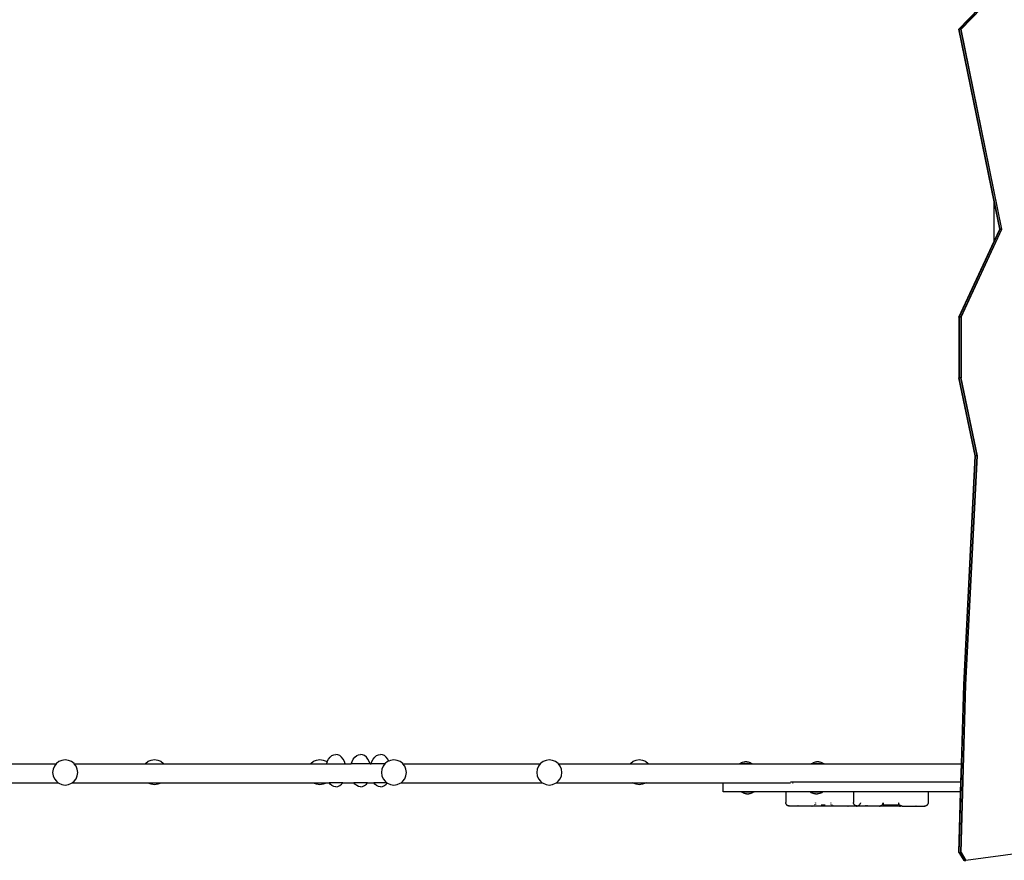
# Model space of a CAD drawing. Units: inches. Extents: x -7775 to 5155, y -6691 to 7139.
# Drawn here: x -907 to 664, y 1321 to 2662 of the extents above; entities that cross this region are included whole.
import ezdxf

# ---------------------------------------------------------------- set-up
doc = ezdxf.new("R2010")
doc.units = ezdxf.units.IN
doc.header["$MEASUREMENT"] = 0
doc.layers.add('strefa bezpieczeństwa', color=1, linetype='Continuous')

# ---------------------------------------------------------------- blocks, each defined once
blk = doc.blocks.new('0301')
for p, q in [((591.6, 2647.3), (652.9, 2710.7)), ((592.2, 2647.3), (653.4, 2710.7)), ((594.7, 2647.3), (656, 2710.7)), ((595.3, 2647.3), (656.5, 2710.7)), ((592.2, 2647.3), (591.6, 2647.3)), ((648, 2371.8), (591.6, 2647.3)), ((657.4, 2328.2), (592.2, 2647.3)), ((594.7, 2647.3), (592.2, 2647.3)), ((660, 2328.2), (594.7, 2647.3)), ((595.3, 2647.3), (594.7, 2647.3)), ((660.5, 2328.2), (595.3, 2647.3)), ((648, 2309), (648, 2371.8)), ((656.9, 2328.2), (648, 2371.8)), ((592.2, 2187.7), (657.4, 2328.2)), ((594.7, 2187.7), (660, 2328.2)), ((595.3, 2187.7), (660.5, 2328.2)), ((648, 2309), (656.9, 2328.2)), ((657.4, 2328.2), (656.9, 2328.2)), ((660, 2328.2), (657.4, 2328.2)), ((660.5, 2328.2), (660, 2328.2)), ((591.6, 2187.7), (648, 2309)), ((591.6, 2187.7), (591.6, 2090.8)), ((592.2, 2187.7), (591.6, 2187.7)), ((592.2, 2187.7), (592.2, 2090.8)), ((594.7, 2187.7), (592.2, 2187.7)), ((594.7, 2187.7), (594.7, 2090.8)), ((595.3, 2187.7), (594.7, 2187.7)), ((595.3, 2187.7), (595.3, 2090.8)), ((617.7, 1966.2), (591.6, 2090.8)), ((592.2, 2090.8), (591.6, 2090.8)), ((618.2, 1966.2), (592.2, 2090.8)), ((594.7, 2090.8), (592.2, 2090.8)), ((620.8, 1966.2), (594.7, 2090.8)), ((621.3, 1966.2), (595.3, 2090.8)), ((599.4, 1600.8), (617.7, 1966.2)), ((599.9, 1600.8), (618.2, 1966.2)), ((602.5, 1600.8), (620.8, 1966.2)), ((603, 1600.8), (621.3, 1966.2)), ((618.2, 1966.2), (617.7, 1966.2)), ((620.8, 1966.2), (618.2, 1966.2)), ((592.2, 1333), (599.9, 1600.8)), ((594.7, 1333), (602.5, 1600.8)), ((595.3, 1333), (603, 1600.8)), ((595.7, 1474.6), (599.4, 1600.8)), ((599.9, 1600.8), (599.4, 1600.8)), ((602.5, 1600.8), (599.9, 1600.8)), ((-844.4, 1478.2), (-848.5, 1475.1)), ((-839.6, 1480.2), (-844.4, 1478.2)), ((-834.4, 1480.9), (-839.6, 1480.2)), ((-829.2, 1480.2), (-834.4, 1480.9)), ((-824.4, 1478.2), (-829.2, 1480.2)), ((-820.2, 1475.1), (-824.4, 1478.2)), ((-706, 1475.5), (-701.9, 1478.7)), ((-701.9, 1478.7), (-697.1, 1480.7)), ((-697.1, 1480.7), (-691.9, 1481.4)), ((-691.9, 1481.4), (-686.7, 1480.7)), ((-686.7, 1480.7), (-681.9, 1478.7)), ((-681.9, 1478.7), (-677.7, 1475.5)), ((-442.2, 1475.5), (-438.1, 1478.7)), ((-438.1, 1478.7), (-433.3, 1480.7)), ((-433.3, 1480.7), (-428.1, 1481.4)), ((-428.1, 1481.4), (-422.9, 1480.7)), ((-422.9, 1480.7), (-418.1, 1478.7)), ((-418.1, 1478.7), (-416.5, 1477.4)), ((-417.4, 1474.6), (-416.5, 1477.4)), ((-416.5, 1477.4), (-416.2, 1478.2)), ((-416.5, 1477.4), (-415.6, 1476.8)), ((-416.2, 1478.2), (-414.2, 1482.2)), ((-414.2, 1482.2), (-411.6, 1485.4)), ((-411.6, 1485.4), (-408.8, 1487.8)), ((-408.8, 1487.8), (-405.7, 1489.2)), ((-405.7, 1489.2), (-402.5, 1489.7)), ((-399.2, 1489.2), (-402.5, 1489.7)), ((-396.1, 1487.8), (-399.2, 1489.2)), ((-393.3, 1485.4), (-396.1, 1487.8)), ((-390.8, 1482.2), (-393.3, 1485.4)), ((-388.7, 1478.2), (-390.8, 1482.2)), ((-387.5, 1474.6), (-388.7, 1478.2)), ((-377.9, 1474.6), (-376.6, 1478.2)), ((-376.6, 1478.2), (-374.6, 1482.2)), ((-374.6, 1482.2), (-372.1, 1485.4)), ((-372.1, 1485.4), (-369.2, 1487.8)), ((-369.2, 1487.8), (-366.1, 1489.2)), ((-366.1, 1489.2), (-362.9, 1489.7)), ((-359.7, 1489.2), (-362.9, 1489.7)), ((-356.6, 1487.8), (-359.7, 1489.2)), ((-353.7, 1485.4), (-356.6, 1487.8)), ((-351.2, 1482.2), (-353.7, 1485.4)), ((-349.2, 1478.2), (-351.2, 1482.2)), ((-347.9, 1474.6), (-349.2, 1478.2)), ((-346.1, 1474.6), (-344.9, 1478.2)), ((-344.9, 1478.2), (-342.8, 1482.2)), ((-342.8, 1482.2), (-340.3, 1485.4)), ((-340.3, 1485.4), (-337.5, 1487.8)), ((-337.5, 1487.8), (-334.4, 1489.2)), ((-334.4, 1489.2), (-331.2, 1489.7)), ((-327.9, 1489.2), (-331.2, 1489.7)), ((-324.8, 1487.8), (-327.9, 1489.2)), ((-322, 1485.4), (-324.8, 1487.8)), ((-319.9, 1478.2), (-324, 1475.1)), ((-319.5, 1482.2), (-322, 1485.4)), ((-317.9, 1479.1), (-319.9, 1478.2)), ((-317.9, 1479.1), (-319.5, 1482.2)), ((-315.1, 1480.2), (-317.9, 1479.1)), ((-309.9, 1480.9), (-315.1, 1480.2)), ((-304.7, 1480.2), (-309.9, 1480.9)), ((-299.9, 1478.2), (-304.7, 1480.2)), ((-295.8, 1475.1), (-299.9, 1478.2)), ((-71.9, 1478.2), (-76, 1475.1)), ((-67.1, 1480.2), (-71.9, 1478.2)), ((-61.9, 1480.9), (-67.1, 1480.2)), ((-56.7, 1480.2), (-61.9, 1480.9)), ((-51.9, 1478.2), (-56.7, 1480.2)), ((-47.8, 1475.1), (-51.9, 1478.2)), ((67.5, 1475.5), (71.7, 1478.7)), ((71.7, 1478.7), (76.5, 1480.7)), ((76.5, 1480.7), (81.7, 1481.4)), ((81.7, 1481.4), (86.9, 1480.7)), ((86.9, 1480.7), (91.7, 1478.7)), ((91.7, 1478.7), (95.8, 1475.5)), ((245, 1476.8), (246.6, 1477.4)), ((246.6, 1477.4), (248.3, 1477.8)), ((248.3, 1477.8), (250, 1478.1)), ((253.5, 1478.1), (250, 1478.1)), ((253.5, 1478.1), (255.2, 1477.8)), ((255.2, 1477.8), (256.9, 1477.4)), ((256.9, 1477.4), (258.5, 1476.8)), ((359.5, 1476.8), (361.1, 1477.4)), ((361.1, 1477.4), (362.8, 1477.8)), ((362.8, 1477.8), (364.5, 1478.1)), ((368, 1478.1), (364.5, 1478.1)), ((368, 1478.1), (369.7, 1477.8)), ((369.7, 1477.8), (371.4, 1477.4)), ((371.4, 1477.4), (373, 1476.8)), ((-993.3, 1474.6), (-848.8, 1474.6)), ((-853.7, 1466.1), (-854.4, 1460.9)), ((-851.7, 1470.9), (-853.7, 1466.1)), ((-848.8, 1474.6), (-851.7, 1470.9)), ((-848.5, 1475.1), (-848.8, 1474.6)), ((-819.9, 1474.6), (-820.2, 1475.1)), ((-819.9, 1474.6), (-706.7, 1474.6)), ((-817.1, 1470.9), (-819.9, 1474.6)), ((-815.1, 1466.1), (-817.1, 1470.9)), ((-814.4, 1460.9), (-815.1, 1466.1)), ((-706.7, 1474.6), (-706, 1475.5)), ((-706.7, 1474.6), (-677.1, 1474.6)), ((-677.7, 1475.5), (-677.1, 1474.6)), ((-677.1, 1474.6), (-442.9, 1474.6)), ((-442.9, 1474.6), (-442.2, 1475.5)), ((-442.9, 1474.6), (-417.4, 1474.6)), ((-417.4, 1474.6), (-387.5, 1474.6)), ((-387.5, 1474.6), (-377.9, 1474.6)), ((-347.9, 1474.6), (-377.9, 1474.6)), ((-347.9, 1474.6), (-346.1, 1474.6)), ((-324.3, 1474.6), (-346.1, 1474.6)), ((-329.2, 1466.1), (-329.9, 1460.9)), ((-327.2, 1470.9), (-329.2, 1466.1)), ((-324.3, 1474.6), (-327.2, 1470.9)), ((-324, 1475.1), (-324.3, 1474.6)), ((-295.4, 1474.6), (-295.8, 1475.1)), ((-295.4, 1474.6), (-76.3, 1474.6)), ((-292.6, 1470.9), (-295.4, 1474.6)), ((-290.6, 1466.1), (-292.6, 1470.9)), ((-289.9, 1460.9), (-290.6, 1466.1)), ((-81.2, 1466.1), (-81.9, 1460.9)), ((-79.2, 1470.9), (-81.2, 1466.1)), ((-76.3, 1474.6), (-79.2, 1470.9)), ((-76, 1475.1), (-76.3, 1474.6)), ((-47.4, 1474.6), (-47.8, 1475.1)), ((-47.4, 1474.6), (66.9, 1474.6)), ((-44.6, 1470.9), (-47.4, 1474.6)), ((-42.6, 1466.1), (-44.6, 1470.9)), ((-41.9, 1460.9), (-42.6, 1466.1)), ((66.9, 1474.6), (67.5, 1475.5)), ((66.9, 1474.6), (96.5, 1474.6)), ((95.8, 1475.5), (96.5, 1474.6)), ((96.5, 1474.6), (242, 1474.6)), ((242, 1475.1), (243.4, 1476)), ((242, 1474.6), (242, 1475.1)), ((242, 1475.1), (261.5, 1475.1)), ((242, 1474.6), (242.3, 1474.6)), ((242.3, 1474.6), (261.2, 1474.6)), ((243.4, 1476), (245, 1476.8)), ((258.5, 1476.8), (260, 1476)), ((260, 1476), (261.5, 1475.1)), ((261.2, 1474.6), (261.5, 1474.6)), ((261.5, 1474.6), (261.5, 1475.1)), ((261.5, 1474.6), (356.5, 1474.6)), ((356.5, 1475.1), (358, 1476)), ((356.5, 1474.6), (356.5, 1475.1)), ((356.5, 1475.1), (376, 1475.1)), ((356.5, 1474.6), (376, 1474.6)), ((358, 1476), (359.5, 1476.8)), ((373, 1476.8), (374.6, 1476)), ((374.6, 1476), (376, 1475.1)), ((376, 1474.6), (376, 1475.1)), ((376, 1474.6), (595.7, 1474.6)), ((594.9, 1445.2), (595.7, 1474.6)), ((-854.4, 1460.9), (-853.7, 1455.7)), ((-853.7, 1455.7), (-851.7, 1450.9)), ((-851.7, 1450.9), (-848.5, 1446.8)), ((-848.5, 1446.8), (-845.7, 1444.6)), ((-823, 1444.6), (-820.2, 1446.8)), ((-820.2, 1446.8), (-817.1, 1450.9)), ((-817.1, 1450.9), (-815.1, 1455.7)), ((-815.1, 1455.7), (-814.4, 1460.9)), ((-329.9, 1460.9), (-329.2, 1455.7)), ((-329.2, 1455.7), (-327.2, 1450.9)), ((-327.2, 1450.9), (-324, 1446.8)), ((-324, 1446.8), (-321.3, 1444.6)), ((-298.5, 1444.6), (-295.8, 1446.8)), ((-295.8, 1446.8), (-292.6, 1450.9)), ((-292.6, 1450.9), (-290.6, 1455.7)), ((-290.6, 1455.7), (-289.9, 1460.9)), ((-81.9, 1460.9), (-81.2, 1455.7)), ((-81.2, 1455.7), (-79.2, 1450.9)), ((-79.2, 1450.9), (-76, 1446.8)), ((-76, 1446.8), (-73.3, 1444.6)), ((-50.5, 1444.6), (-47.8, 1446.8)), ((-47.8, 1446.8), (-44.6, 1450.9)), ((-44.6, 1450.9), (-42.6, 1455.7)), ((-42.6, 1455.7), (-41.9, 1460.9)), ((-959.6, 1444.6), (-845.7, 1444.6)), ((-845.7, 1444.6), (-844.4, 1443.6)), ((-844.4, 1443.6), (-839.6, 1441.6)), ((-839.6, 1441.6), (-834.4, 1440.9)), ((-834.4, 1440.9), (-829.2, 1441.6)), ((-829.2, 1441.6), (-824.4, 1443.6)), ((-824.4, 1443.6), (-823, 1444.6)), ((-823, 1444.6), (-702.7, 1444.6)), ((-701.9, 1444), (-702.7, 1444.6)), ((-702.7, 1444.6), (-681.1, 1444.6)), ((-697.1, 1442), (-701.9, 1444)), ((-691.9, 1441.4), (-697.1, 1442)), ((-686.7, 1442), (-691.9, 1441.4)), ((-681.9, 1444), (-686.7, 1442)), ((-681.1, 1444.6), (-681.9, 1444)), ((-681.1, 1444.6), (-438.9, 1444.6)), ((-438.1, 1444), (-438.9, 1444.6)), ((-438.9, 1444.6), (-417.3, 1444.6)), ((-433.3, 1442), (-438.1, 1444)), ((-428.1, 1441.4), (-433.3, 1442)), ((-422.9, 1442), (-428.1, 1441.4)), ((-418.1, 1444), (-422.9, 1442)), ((-417.3, 1444.6), (-418.1, 1444)), ((-417.3, 1444.6), (-413.4, 1444.6)), ((-411.6, 1442.3), (-413.4, 1444.6)), ((-391.5, 1444.6), (-413.4, 1444.6)), ((-408.8, 1440), (-411.6, 1442.3)), ((-405.7, 1438.5), (-408.8, 1440)), ((-402.5, 1438), (-405.7, 1438.5)), ((-402.5, 1438), (-399.2, 1438.5)), ((-399.2, 1438.5), (-396.1, 1440)), ((-396.1, 1440), (-393.3, 1442.3)), ((-393.3, 1442.3), (-391.5, 1444.6)), ((-391.5, 1444.6), (-373.9, 1444.6)), ((-372.1, 1442.3), (-373.9, 1444.6)), ((-351.9, 1444.6), (-373.9, 1444.6)), ((-369.2, 1440), (-372.1, 1442.3)), ((-366.1, 1438.5), (-369.2, 1440)), ((-362.9, 1438), (-366.1, 1438.5)), ((-362.9, 1438), (-359.7, 1438.5)), ((-359.7, 1438.5), (-356.6, 1440)), ((-356.6, 1440), (-353.7, 1442.3)), ((-353.7, 1442.3), (-351.9, 1444.6)), ((-351.9, 1444.6), (-342.1, 1444.6)), ((-340.3, 1442.3), (-342.1, 1444.6)), ((-321.3, 1444.6), (-342.1, 1444.6)), ((-337.5, 1440), (-340.3, 1442.3)), ((-334.4, 1438.5), (-337.5, 1440)), ((-331.2, 1438), (-334.4, 1438.5)), ((-331.2, 1438), (-327.9, 1438.5)), ((-327.9, 1438.5), (-324.8, 1440)), ((-324.8, 1440), (-322, 1442.3)), ((-322, 1442.3), (-320.6, 1444.1)), ((-321.3, 1444.6), (-320.6, 1444.1)), ((-320.6, 1444.1), (-319.9, 1443.6)), ((-319.9, 1443.6), (-315.1, 1441.6)), ((-315.1, 1441.6), (-309.9, 1440.9)), ((-309.9, 1440.9), (-304.7, 1441.6)), ((-304.7, 1441.6), (-299.9, 1443.6)), ((-299.9, 1443.6), (-298.5, 1444.6)), ((-298.5, 1444.6), (-73.3, 1444.6)), ((-73.3, 1444.6), (-71.9, 1443.6)), ((-71.9, 1443.6), (-67.1, 1441.6)), ((-67.1, 1441.6), (-61.9, 1440.9)), ((-61.9, 1440.9), (-56.7, 1441.6)), ((-56.7, 1441.6), (-51.9, 1443.6)), ((-51.9, 1443.6), (-50.5, 1444.6)), ((-50.5, 1444.6), (70.9, 1444.6)), ((71.7, 1444), (70.9, 1444.6)), ((70.9, 1444.6), (92.5, 1444.6)), ((76.5, 1442), (71.7, 1444)), ((81.7, 1441.4), (76.5, 1442)), ((86.9, 1442), (81.7, 1441.4)), ((91.7, 1444), (86.9, 1442)), ((92.5, 1444.6), (91.7, 1444)), ((92.5, 1444.6), (215.8, 1444.6)), ((215.8, 1430.2), (215.8, 1444.6)), ((215.8, 1444.6), (322.9, 1444.6)), ((244.9, 1430.2), (215.8, 1430.2)), ((244.9, 1430.2), (244.9, 1429.7)), ((264.4, 1430.2), (244.9, 1430.2)), ((264.4, 1430.2), (264.4, 1429.7)), ((361.4, 1430.2), (264.4, 1430.2)), ((315.4, 1429.9), (315.4, 1413.2)), ((354.7, 1429.9), (315.4, 1429.9)), ((594.9, 1445.2), (322.9, 1445.2)), ((326, 1444.6), (327.5, 1444.6)), ((354.7, 1430), (354.7, 1429.9)), ((354.7, 1430), (361.4, 1430)), ((354.7, 1429.9), (354.7, 1429.5)), ((361.4, 1430), (361.4, 1430.2)), ((367.5, 1430.2), (361.4, 1430.2)), ((361.4, 1430), (367.5, 1430)), ((367.5, 1430), (367.5, 1430.2)), ((594.4, 1430.2), (367.5, 1430.2)), ((367.5, 1430), (374.3, 1430)), ((374.3, 1430), (374.3, 1429.9)), ((374.3, 1429.9), (374.3, 1429.5)), ((423.5, 1429.9), (374.3, 1429.9)), ((423.5, 1429.9), (423.5, 1413.2)), ((542.9, 1429.9), (423.5, 1429.9)), ((542.9, 1429.9), (542.9, 1413.2)), ((591.6, 1333), (594.4, 1430.2)), ((594.4, 1430.2), (594.9, 1445.2)), ((246.3, 1428.8), (244.9, 1429.7)), ((264.4, 1429.7), (244.9, 1429.7)), ((247.9, 1428), (246.3, 1428.8)), ((249.5, 1427.4), (247.9, 1428)), ((251.2, 1427), (249.5, 1427.4)), ((252.9, 1426.8), (251.2, 1427)), ((252.9, 1426.8), (256.4, 1426.8)), ((258.1, 1427), (256.4, 1426.8)), ((259.8, 1427.4), (258.1, 1427)), ((261.4, 1428), (259.8, 1427.4)), ((262.9, 1428.8), (261.4, 1428)), ((264.4, 1429.7), (262.9, 1428.8)), ((356.2, 1428.6), (354.7, 1429.5)), ((374.3, 1429.5), (354.7, 1429.5)), ((357.7, 1427.9), (356.2, 1428.6)), ((359.4, 1427.3), (357.7, 1427.9)), ((361, 1426.8), (359.4, 1427.3)), ((362.7, 1426.6), (361, 1426.8)), ((362.7, 1426.6), (366.2, 1426.6)), ((367.9, 1426.8), (366.2, 1426.6)), ((369.6, 1427.3), (367.9, 1426.8)), ((371.2, 1427.9), (369.6, 1427.3)), ((372.8, 1428.6), (371.2, 1427.9)), ((374.3, 1429.5), (372.8, 1428.6)), ((315.4, 1412.6), (315.4, 1413.2)), ((315.5, 1411.9), (315.4, 1412.6)), ((315.7, 1411.3), (315.5, 1411.9)), ((315.9, 1410.7), (315.7, 1411.3)), ((316.2, 1410.2), (315.9, 1410.7)), ((316.5, 1409.7), (316.2, 1410.2)), ((316.9, 1409.2), (316.5, 1409.7)), ((317.4, 1408.7), (316.9, 1409.2)), ((317.9, 1408.3), (317.4, 1408.7)), ((318.4, 1408), (317.9, 1408.3)), ((318.9, 1407.7), (318.4, 1408)), ((319.5, 1407.5), (318.9, 1407.7)), ((320.1, 1407.5), (319.5, 1407.7)), ((320.1, 1407.3), (319.5, 1407.5)), ((320.3, 1407.5), (319.7, 1407.7)), ((320.5, 1407.5), (319.9, 1407.7)), ((320.6, 1407.5), (320.1, 1407.7)), ((320.7, 1407.3), (320.1, 1407.5)), ((320.8, 1407.2), (320.1, 1407.3)), ((320.8, 1407.5), (320.2, 1407.7)), ((320.8, 1407.3), (320.3, 1407.5)), ((320.5, 1407.5), (320.6, 1407.5)), ((320.6, 1407.5), (321.1, 1407.3)), ((320.8, 1407.5), (320.7, 1407.5)), ((321.3, 1407.3), (320.8, 1407.5)), ((320.9, 1407.3), (320.8, 1407.3)), ((321.4, 1407.2), (320.8, 1407.2)), ((321.4, 1407.2), (320.9, 1407.3)), ((321.3, 1407.3), (321.2, 1407.3)), ((321.8, 1407.2), (321.3, 1407.3)), ((356.9, 1407.2), (321.4, 1407.2)), ((334.4, 1407.5), (334.2, 1407.7)), ((334.7, 1407.2), (334.6, 1407.3)), ((334.7, 1407.5), (334.9, 1407.3)), ((335.1, 1407.5), (334.9, 1407.7)), ((335.8, 1407.5), (335.6, 1407.7)), ((336, 1407.3), (335.8, 1407.5)), ((336.5, 1407.5), (336.3, 1407.7)), ((336.5, 1407.2), (336.3, 1407.3)), ((336.9, 1407.5), (336.7, 1407.7)), ((336.8, 1407.2), (336.7, 1407.3)), ((337, 1407.3), (336.9, 1407.5)), ((337.6, 1407.5), (337.4, 1407.7)), ((356.9, 1407.2), (357.3, 1407.2)), ((428.7, 1407.2), (356.9, 1407.2)), ((357.3, 1407.2), (357.5, 1407.3)), ((357.9, 1407.3), (358.5, 1407.5)), ((359.6, 1407.3), (359.2, 1407.5)), ((360.2, 1407.5), (360.5, 1407.4)), ((361.3, 1407.2), (361, 1407.3)), ((361.2, 1409.2), (361.6, 1409.7)), ((362.6, 1411.9), (362.7, 1412.6)), ((362.7, 1412.6), (362.7, 1411.9)), ((362.7, 1409.7), (362.7, 1409.2)), ((371.7, 1409.1), (378.4, 1409.1)), ((387.5, 1411.9), (387.4, 1412.6)), ((387.4, 1412.6), (387.4, 1411.9)), ((387.4, 1409.7), (387.4, 1409.2)), ((388.2, 1407.2), (388.6, 1407.3)), ((389.4, 1408.7), (388.9, 1409.2)), ((389.5, 1407.7), (389.8, 1408)), ((390, 1407.7), (390.2, 1407.8)), ((390.7, 1407.8), (390.4, 1408)), ((390.7, 1407.8), (390.9, 1408)), ((391, 1407.7), (390.7, 1407.8)), ((391.1, 1407.7), (391.5, 1408)), ((391.6, 1407.7), (391.9, 1407.9)), ((392.2, 1407.3), (391.6, 1407.5)), ((392.1, 1407.7), (392.1, 1407.7)), ((412.5, 1407.5), (412.7, 1407.7)), ((413.1, 1407.3), (413.2, 1407.5)), ((413.2, 1407.5), (413.4, 1407.7)), ((413.3, 1407.2), (413.4, 1407.3)), ((413.6, 1407.5), (413.8, 1407.7)), ((413.8, 1407.3), (413.9, 1407.5)), ((414.3, 1407.5), (414.5, 1407.7)), ((414.7, 1407.2), (414.8, 1407.3)), ((414.8, 1407.3), (415, 1407.5)), ((415, 1407.5), (415.2, 1407.7)), ((415.5, 1407.3), (415.7, 1407.5)), ((415.7, 1407.5), (415.9, 1407.7)), ((423.6, 1412.6), (423.5, 1413.2)), ((423.7, 1411.9), (423.6, 1412.6)), ((423.8, 1411.3), (423.7, 1411.9)), ((424.1, 1410.7), (423.8, 1411.3)), ((424.3, 1410.2), (424.1, 1410.7)), ((424.7, 1409.7), (424.3, 1410.2)), ((425.1, 1409.2), (424.7, 1409.7)), ((425.5, 1408.7), (425.1, 1409.2)), ((426, 1408.3), (425.5, 1408.7)), ((426.5, 1408), (426, 1408.3)), ((427.1, 1407.7), (426.5, 1408)), ((427.7, 1407.5), (427.1, 1407.7)), ((428.3, 1407.5), (427.7, 1407.7)), ((428.3, 1407.3), (427.7, 1407.5)), ((428.4, 1407.5), (427.9, 1407.7)), ((428.6, 1407.5), (428, 1407.7)), ((428.8, 1407.5), (428.2, 1407.7)), ((428.8, 1407.3), (428.3, 1407.5)), ((428.6, 1407.3), (428.3, 1407.3)), ((428.3, 1407.2), (428.6, 1407.3)), ((429, 1407.5), (428.4, 1407.7)), ((428.9, 1407.3), (428.4, 1407.5)), ((428.6, 1407.3), (428.8, 1407.3)), ((428.8, 1407.2), (428.6, 1407.3)), ((428.7, 1407.5), (428.8, 1407.5)), ((428.9, 1407.2), (428.7, 1407.2)), ((428.7, 1407.2), (428.8, 1407.2)), ((428.8, 1407.5), (429, 1407.4)), ((428.9, 1407.3), (428.8, 1407.3)), ((428.8, 1407.3), (428.8, 1407.3)), ((428.8, 1407.2), (429.1, 1407.3)), ((428.9, 1407.2), (428.8, 1407.2)), ((429, 1407.5), (428.9, 1407.5)), ((429, 1407.4), (428.9, 1407.3)), ((428.9, 1407.3), (428.9, 1407.3)), ((429, 1407.3), (428.9, 1407.3)), ((429.1, 1407.2), (428.9, 1407.2)), ((429.1, 1407.4), (429, 1407.5)), ((429, 1407.3), (429.1, 1407.4)), ((429.1, 1407.4), (429, 1407.4)), ((429, 1407.4), (429.1, 1407.4)), ((429, 1407.3), (429, 1407.3)), ((429.1, 1407.3), (429, 1407.3)), ((429.4, 1407.5), (429.1, 1407.4)), ((429.1, 1407.4), (429.2, 1407.4)), ((429.1, 1407.4), (429.2, 1407.3)), ((429.2, 1407.4), (429.1, 1407.4)), ((429.1, 1407.3), (429.2, 1407.3)), ((429.4, 1407.2), (429.1, 1407.3)), ((429.3, 1407.2), (429.1, 1407.2)), ((429.2, 1407.4), (429.6, 1407.5)), ((429.3, 1407.3), (429.2, 1407.4)), ((429.2, 1407.3), (429.3, 1407.3)), ((429.3, 1407.3), (429.3, 1407.3)), ((429.3, 1407.3), (429.4, 1407.3)), ((429.4, 1407.3), (429.3, 1407.3)), ((429.4, 1407.2), (429.3, 1407.2)), ((429.6, 1407.2), (429.3, 1407.2)), ((429.4, 1407.3), (429.8, 1407.5)), ((429.5, 1407.3), (429.4, 1407.3)), ((429.7, 1407.3), (429.4, 1407.2)), ((429.6, 1407.2), (429.4, 1407.2)), ((429.7, 1407.3), (429.5, 1407.3)), ((465, 1407.2), (429.6, 1407.2)), ((430, 1407.3), (429.7, 1407.3)), ((430, 1407.2), (429.7, 1407.3)), ((430.6, 1407.5), (430, 1407.3)), ((430.3, 1407.7), (430.4, 1407.7)), ((431.2, 1407.7), (430.6, 1407.5)), ((431.7, 1408), (431.2, 1407.7)), ((432.2, 1408.3), (431.7, 1408)), ((432.7, 1408.7), (432.2, 1408.3)), ((433.2, 1409.2), (432.7, 1408.7)), ((433.6, 1409.7), (433.2, 1409.2)), ((434.2, 1410.7), (433.9, 1410.2)), ((434.4, 1411.3), (434.2, 1410.7)), ((434.6, 1411.9), (434.4, 1411.3)), ((434.7, 1412.6), (434.6, 1411.9)), ((442.6, 1407.5), (442.4, 1407.7)), ((442.9, 1407.2), (442.7, 1407.3)), ((442.9, 1407.5), (443.1, 1407.3)), ((443.3, 1407.5), (443.1, 1407.7)), ((444, 1407.5), (443.8, 1407.7)), ((444.1, 1407.3), (444, 1407.5)), ((444.7, 1407.5), (444.5, 1407.7)), ((444.7, 1407.2), (444.5, 1407.3)), ((445, 1407.2), (444.8, 1407.3)), ((445, 1407.5), (444.9, 1407.7)), ((445.2, 1407.3), (445, 1407.5)), ((445.7, 1407.5), (445.6, 1407.7)), ((465, 1407.2), (465.5, 1407.2)), ((501.4, 1407.2), (465, 1407.2)), ((465.5, 1407.2), (466.1, 1407.3)), ((466.4, 1407.7), (466, 1408)), ((466.1, 1407.3), (466.7, 1407.5)), ((466.7, 1407.7), (466.3, 1408)), ((466.9, 1407.6), (466.7, 1407.7)), ((466.7, 1407.5), (466.9, 1407.6)), ((467.2, 1407.7), (466.8, 1408)), ((466.9, 1407.6), (467.2, 1407.7)), ((467.1, 1407.5), (466.9, 1407.6)), ((467.2, 1407.7), (467.3, 1407.7)), ((467.6, 1407.5), (467.2, 1407.7)), ((467.2, 1407.7), (467.2, 1407.7)), ((467.5, 1407.8), (467.3, 1408)), ((467.3, 1407.7), (467.5, 1407.8)), ((467.8, 1407.3), (467.3, 1407.5)), ((467.5, 1407.8), (467.9, 1408)), ((467.7, 1407.7), (467.5, 1407.8)), ((467.9, 1407.2), (467.5, 1407.3)), ((468.1, 1407.5), (467.7, 1407.7)), ((467.9, 1408), (468.4, 1408.3)), ((468.3, 1407.7), (467.9, 1408)), ((468.7, 1407.5), (468.3, 1407.7)), ((468.4, 1408.3), (468.9, 1408.7)), ((468.8, 1407.7), (468.4, 1408)), ((468.4, 1407.5), (468.8, 1407.3)), ((469.2, 1407.5), (468.8, 1407.7)), ((468.9, 1408.7), (469.3, 1409.2)), ((469.5, 1407.2), (469.1, 1407.3)), ((469.3, 1409.2), (469.7, 1409.7)), ((470.1, 1410.2), (470.4, 1410.7)), ((470.4, 1410.7), (470.6, 1411.3)), ((470.6, 1411.3), (470.8, 1411.9)), ((470.8, 1411.9), (470.9, 1412.6)), ((470.9, 1412.6), (470.9, 1410.2)), ((470.9, 1409.7), (470.9, 1409.1)), ((470.9, 1409.1), (495.5, 1409.1)), ((495.5, 1412.6), (495.5, 1410.2)), ((495.5, 1409.7), (495.5, 1409.1)), ((495.7, 1411.9), (495.6, 1412.6)), ((495.8, 1411.3), (495.7, 1411.9)), ((496.1, 1410.7), (495.8, 1411.3)), ((496.3, 1410.2), (496.1, 1410.7)), ((496.4, 1407.2), (496.8, 1407.3)), ((497.1, 1409.2), (496.7, 1409.7)), ((497.5, 1408.7), (497.1, 1409.2)), ((497.1, 1407.3), (497.5, 1407.5)), ((497.2, 1407.5), (497.6, 1407.7)), ((498, 1408.3), (497.5, 1408.7)), ((497.6, 1407.7), (498, 1408)), ((497.8, 1407.5), (498.2, 1407.7)), ((498.5, 1408), (498, 1408.3)), ((498, 1407.2), (498.4, 1407.3)), ((498.6, 1407.5), (498.1, 1407.3)), ((498.2, 1407.7), (498.5, 1408)), ((498.3, 1407.5), (498.7, 1407.7)), ((498.9, 1407.8), (498.5, 1408)), ((498.7, 1407.7), (498.9, 1407.8)), ((498.8, 1407.5), (499.2, 1407.7)), ((498.9, 1407.8), (499.1, 1408)), ((499.1, 1407.7), (498.9, 1407.8)), ((498.9, 1407.3), (499.4, 1407.5)), ((499.2, 1407.7), (499.1, 1407.7)), ((499.2, 1407.7), (499.6, 1408)), ((499.2, 1407.7), (499.2, 1407.7)), ((499.5, 1407.6), (499.2, 1407.7)), ((499.4, 1407.5), (499.5, 1407.6)), ((499.5, 1407.6), (499.8, 1407.7)), ((499.7, 1407.5), (499.5, 1407.6)), ((500.3, 1407.3), (499.7, 1407.5)), ((499.8, 1407.7), (500.2, 1408)), ((499.9, 1407.5), (500.3, 1407.7)), ((500.3, 1407.7), (500.7, 1408)), ((501, 1407.2), (500.3, 1407.3)), ((501.4, 1407.2), (501, 1407.2)), ((501.4, 1407.2), (536.9, 1407.2)), ((520.7, 1407.5), (520.9, 1407.7)), ((521.2, 1407.3), (521.4, 1407.5)), ((521.4, 1407.5), (521.6, 1407.7)), ((521.4, 1407.2), (521.6, 1407.3)), ((521.8, 1407.5), (521.9, 1407.7)), ((521.9, 1407.3), (522.1, 1407.5)), ((522.5, 1407.5), (522.6, 1407.7)), ((522.8, 1407.2), (523, 1407.3)), ((523, 1407.3), (523.2, 1407.5)), ((523.2, 1407.5), (523.3, 1407.7)), ((523.7, 1407.3), (523.9, 1407.5)), ((523.9, 1407.5), (524, 1407.7)), ((536.4, 1407.2), (537, 1407.3)), ((536.9, 1407.2), (537.4, 1407.3)), ((537.5, 1407.2), (536.9, 1407.2)), ((537.5, 1407.5), (537, 1407.3)), ((537, 1407.3), (537, 1407.3)), ((537.1, 1407.3), (537.6, 1407.5)), ((537.4, 1407.3), (537.5, 1407.3)), ((537.5, 1407.5), (538, 1407.7)), ((537.5, 1407.3), (538, 1407.5)), ((538.1, 1407.3), (537.5, 1407.2)), ((537.6, 1407.5), (538.2, 1407.7)), ((537.6, 1407.5), (537.7, 1407.5)), ((537.8, 1407.5), (538.4, 1407.7)), ((538, 1407.5), (538.6, 1407.7)), ((538, 1407.5), (538.1, 1407.5)), ((538.1, 1407.5), (538.7, 1407.7)), ((538.7, 1407.5), (538.1, 1407.3)), ((539.3, 1407.7), (538.7, 1407.5)), ((539.9, 1408), (539.3, 1407.7)), ((540.4, 1408.3), (539.9, 1408)), ((540.9, 1408.7), (540.4, 1408.3)), ((541.3, 1409.2), (540.9, 1408.7)), ((541.7, 1409.7), (541.3, 1409.2)), ((542.1, 1410.2), (541.7, 1409.7)), ((542.4, 1410.7), (542.1, 1410.2)), ((542.6, 1411.3), (542.4, 1410.7)), ((542.8, 1411.9), (542.6, 1411.3)), ((542.9, 1412.6), (542.8, 1411.9)), ((542.9, 1413.2), (542.9, 1412.6)), ((591.6, 1333), (599.4, 1320.7)), ((592.2, 1333), (591.6, 1333)), ((592.2, 1333), (599.9, 1320.7)), ((592.2, 1333), (594.7, 1333)), ((594.7, 1333), (602.5, 1320.7)), ((594.7, 1333), (595.3, 1333)), ((595.3, 1333), (603, 1320.7)), ((599.9, 1320.7), (599.4, 1320.7)), ((599.9, 1320.7), (602.5, 1320.7)), ((602.5, 1320.7), (603, 1320.7)), ((693.5, 1332.9), (603, 1320.7))]:
    blk.add_line(p, q)

msp = doc.modelspace()

# ---------------------------------------------------------------- block references
at = {"layer": 'strefa bezpieczeństwa'}
msp.add_blockref('0301', (0, 0), dxfattribs=at)

doc.saveas('drawing.dxf')
